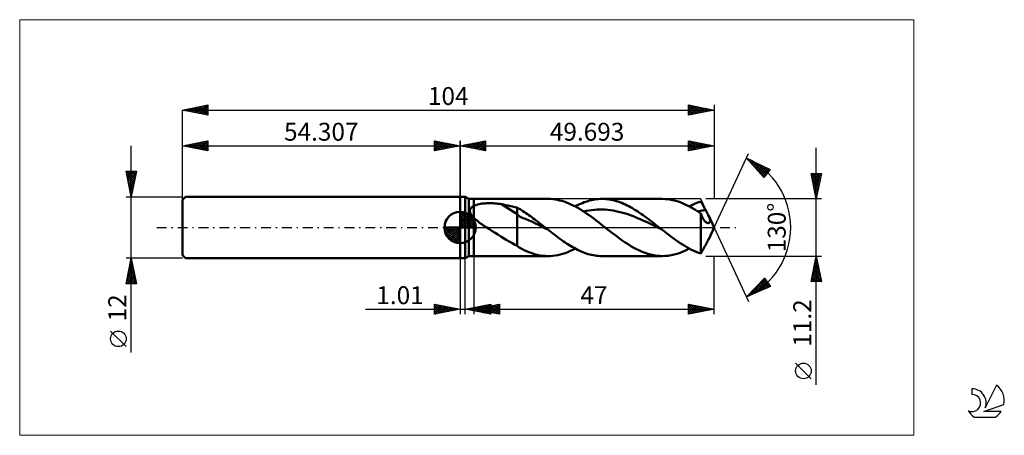
# Model space of a CAD drawing. Units: millimetres. Extents: x -86 to 106, y -41 to 41.
import ezdxf
from ezdxf.enums import TextEntityAlignment as Align

# ---------------------------------------------------------------- set-up
doc = ezdxf.new("R2010")
doc.units = ezdxf.units.MM
doc.header["$LTSCALE"] = 4.8
doc.linetypes.add('cc_dim_arrow', pattern=[0])
doc.linetypes.add('LONGDASH_DASH', pattern=[0.85, 0.4, -0.2, 0.05, -0.2])
for name, color, linetype in [('1', 4, 'CONTINUOUS'), ('2', 7, 'CONTINUOUS'), ('4', 2, 'LONGDASH_DASH'), ('CUT', 1, 'CONTINUOUS'), ('INFTOTAL', 9, 'CONTINUOUS'), ('NOCUT', 7, 'CONTINUOUS'), ('SK1', 4, 'CONTINUOUS'), ('SK2', 7, 'CONTINUOUS'), ('SK4', 2, 'LONGDASH_DASH'), ('SK6', 5, 'CONTINUOUS')]:
    doc.layers.add(name, color=color, linetype=linetype)
doc.styles.get("Standard").update_dxf_attribs({"font": 'Monospac821 BT'})

msp = doc.modelspace()

# ---------------------------------------------------------------- linework, layer by layer
at = {"color": 4, "linetype": 'cc_dim_arrow'}
for p, q in [((0, 2.98), (0.08, 3.06)), ((0, 2.55), (0.47, 3.02)), ((0, 2.98), (2.98, 0)), ((0, 2.12), (0.83, 2.95)), ((0, 1.68), (1.15, 2.84)), ((0, 1.25), (1.45, 2.7)), ((0, 2.55), (2.55, 0)), ((0, 0.82), (1.72, 2.53)), ((0, 0.38), (1.96, 2.35)), ((0, 2.12), (2.12, 0)), ((0.05, 0), (2.19, 2.14)), ((0.38, 3.04), (3.04, 0.38)), ((0.93, 2.92), (2.92, 0.93)), ((1.82, 2.46), (2.46, 1.82)), ((-3.06, -0.08), (-2.98, 0)), ((-3.02, -0.47), (-2.55, 0)), ((-2.95, -0.83), (-2.12, 0)), ((-2.84, -1.15), (-1.68, 0)), ((-2.7, -1.45), (-1.25, 0)), ((-2.65, 0), (0, -2.65)), ((-2.53, -1.72), (-0.82, 0)), ((-2.35, -1.96), (-0.38, 0)), ((-2.21, 0), (0, -2.21)), ((-1.78, 0), (0, -1.78)), ((-1.35, 0), (0, -1.35)), ((-0.92, 0), (0, -0.92)), ((-0.48, 0), (0, -0.48)), ((-0.05, 0), (0, -0.05)), ((0, 1.68), (1.68, 0)), ((0, 1.25), (1.25, 0)), ((0, 0.82), (0.82, 0)), ((0, 0.38), (0.38, 0)), ((0.48, 0), (2.39, 1.91)), ((0.92, 0), (2.57, 1.66)), ((1.35, 0), (2.73, 1.38)), ((1.78, 0), (2.86, 1.08)), ((2.21, 0), (2.97, 0.75)), ((2.65, 0), (3.04, 0.39)), ((-3.06, -0.02), (-0.02, -3.06)), ((-3.02, -0.49), (-0.49, -3.02)), ((-2.86, -1.08), (-1.08, -2.86)), ((-2.14, -2.19), (0, -0.05)), ((-1.91, -2.39), (0, -0.48)), ((-1.66, -2.57), (0, -0.92)), ((-1.38, -2.73), (0, -1.35)), ((-1.08, -2.86), (0, -1.78)), ((-0.75, -2.97), (0, -2.21)), ((-0.39, -3.04), (0, -2.65))]:
    msp.add_line(p, q, dxfattribs=at)
at = {"layer": '1', "color": 4, "linetype": 'CONTINUOUS', "lineweight": 50}
for p, q in [((0, 6), (1, 6)), ((0, -6), (0, 6)), ((1.69, 5.6), (1, 6)), ((1, -6), (1, 6)), ((1.69, 5.6), (2.69, 5.6)), ((1.69, -5.6), (1.69, 5.6)), ((2.12, 3.8), (2.17, 3.87)), ((2.17, 3.87), (2.23, 3.93)), ((2.23, 3.93), (2.3, 3.99)), ((2.3, 3.99), (2.37, 4.05)), ((2.37, 4.05), (2.45, 4.1)), ((2.45, 4.1), (2.53, 4.16)), ((2.53, 4.16), (2.61, 4.2)), ((2.61, 4.2), (2.69, 4.25)), ((2.69, 5.6), (17.24, 5.6)), ((2.69, -5.6), (2.69, 5.6)), ((2.69, 4.25), (2.87, 4.33)), ((2.87, 4.33), (3.07, 4.4)), ((3.07, 4.4), (3.28, 4.47)), ((3.28, 4.47), (3.51, 4.53)), ((3.51, 4.53), (3.75, 4.58)), ((3.75, 4.58), (4, 4.63)), ((4, 4.63), (4.27, 4.67)), ((4.27, 4.67), (4.55, 4.7)), ((4.55, 4.7), (4.85, 4.72)), ((4.85, 4.72), (5.16, 4.74)), ((5.16, 4.74), (5.48, 4.75)), ((5.48, 4.75), (5.81, 4.76)), ((6.14, 4.75), (5.81, 4.76)), ((6.47, 4.74), (6.14, 4.75)), ((6.8, 4.72), (6.47, 4.74)), ((7.12, 4.69), (6.8, 4.72)), ((7.45, 4.65), (7.12, 4.69)), ((7.77, 4.61), (7.45, 4.65)), ((8.09, 4.56), (7.77, 4.61)), ((11.16, 2.64), (8.09, 4.56)), ((8.53, 4.48), (8.09, 4.56)), ((8.97, 4.39), (8.53, 4.48)), ((9.41, 4.3), (8.97, 4.39)), ((9.85, 4.21), (9.41, 4.3)), ((10.29, 4.11), (9.85, 4.21)), ((10.73, 4), (10.29, 4.11)), ((11.16, 3.89), (10.73, 4)), ((11.45, 3.73), (11.16, 3.89)), ((11.16, -3.57), (11.16, 3.89)), ((17.69, 5.59), (17.25, 5.6)), ((18.14, 5.55), (17.69, 5.59)), ((18.58, 5.5), (18.14, 5.55)), ((19.03, 5.42), (18.58, 5.5)), ((19.47, 5.32), (19.03, 5.42)), ((19.92, 5.21), (19.47, 5.32)), ((20.36, 5.07), (19.92, 5.21)), ((20.81, 4.91), (20.36, 5.07)), ((21.26, 4.73), (20.81, 4.91)), ((21.7, 4.53), (21.26, 4.73)), ((22.15, 4.32), (21.7, 4.53)), ((22.59, 4.08), (22.15, 4.32)), ((22.52, 4.12), (22.87, 4.31)), ((23.04, 3.83), (22.59, 4.08)), ((22.87, 4.31), (23.22, 4.48)), ((23.22, 4.48), (23.57, 4.64)), ((23.57, 4.64), (23.92, 4.79)), ((23.92, 4.79), (24.27, 4.93)), ((24.27, 4.93), (24.63, 5.05)), ((24.63, 5.05), (24.98, 5.17)), ((24.98, 5.17), (25.33, 5.27)), ((25.33, 5.27), (25.68, 5.35)), ((25.68, 5.35), (26.03, 5.43)), ((26.03, 5.43), (26.39, 5.49)), ((26.39, 5.49), (26.74, 5.54)), ((26.74, 5.54), (27.09, 5.57)), ((27.09, 5.57), (27.44, 5.59)), ((27.44, 5.59), (27.79, 5.6)), ((28.14, 5.59), (27.79, 5.6)), ((27.79, 5.6), (39.56, 5.6)), ((28.49, 5.57), (28.14, 5.59)), ((28.84, 5.54), (28.49, 5.57)), ((29.19, 5.49), (28.84, 5.54)), ((29.54, 5.43), (29.19, 5.49)), ((29.89, 5.36), (29.54, 5.43)), ((30.24, 5.27), (29.89, 5.36)), ((30.58, 5.17), (30.24, 5.27)), ((30.93, 5.06), (30.58, 5.17)), ((31.28, 4.94), (30.93, 5.06)), ((31.63, 4.8), (31.28, 4.94)), ((31.98, 4.66), (31.63, 4.8)), ((32.33, 4.5), (31.98, 4.66)), ((32.68, 4.33), (32.33, 4.5)), ((33.03, 4.15), (32.68, 4.33)), ((33.37, 3.96), (33.03, 4.15)), ((33.72, 3.76), (33.37, 3.96)), ((40.14, 5.58), (39.56, 5.6)), ((40.72, 5.53), (40.14, 5.58)), ((41.3, 5.43), (40.72, 5.53)), ((41.88, 5.3), (41.3, 5.43)), ((42.46, 5.14), (41.88, 5.3)), ((43.04, 4.94), (42.46, 5.14)), ((43.62, 4.71), (43.04, 4.94)), ((44.19, 4.45), (43.62, 4.71)), ((44.77, 4.16), (44.19, 4.45)), ((45.35, 3.84), (44.77, 4.16)), ((44.84, 4.12), (45.21, 4.32)), ((45.21, 4.32), (45.59, 4.5)), ((45.59, 4.5), (45.96, 4.67)), ((45.96, 4.67), (46.33, 4.82)), ((46.33, 4.82), (46.71, 4.97)), ((46.71, 4.97), (47.08, 5.1)), ((47.22, 4.88), (47.08, 5.1)), ((47.36, 4.65), (47.22, 4.88)), ((47.49, 4.42), (47.36, 4.65)), ((47.63, 4.18), (47.49, 4.42)), ((47.77, 3.94), (47.63, 4.18)), ((47.91, 3.68), (47.77, 3.94)), ((0, 0), (0, 3.06)), ((1.93, 3.25), (1.94, 3.33)), ((1.94, 3.16), (1.93, 3.25)), ((1.94, 3.33), (1.95, 3.42)), ((1.95, 3.07), (1.94, 3.16)), ((1.95, 3.42), (1.96, 3.5)), ((1.97, 2.98), (1.95, 3.07)), ((1.96, 3.5), (1.99, 3.58)), ((2, 2.9), (1.97, 2.98)), ((1.99, 3.58), (2.03, 3.66)), ((2.04, 2.81), (2, 2.9)), ((2.03, 3.66), (2.07, 3.73)), ((2.08, 2.72), (2.04, 2.81)), ((2.07, 3.73), (2.12, 3.8)), ((2.12, 2.63), (2.08, 2.72)), ((2.17, 2.55), (2.12, 2.63)), ((2.23, 2.46), (2.17, 2.55)), ((2.28, 2.38), (2.23, 2.46)), ((2.35, 2.3), (2.28, 2.38)), ((2.41, 2.21), (2.35, 2.3)), ((2.48, 2.13), (2.41, 2.21)), ((2.55, 2.06), (2.48, 2.13)), ((2.62, 1.98), (2.55, 2.06)), ((2.69, 1.9), (2.62, 1.98)), ((11.76, 2.09), (11.16, 2.64)), ((11.74, 3.57), (11.45, 3.73)), ((12.03, 3.39), (11.74, 3.57)), ((12.35, 1.8), (11.76, 2.09)), ((12.31, 3.21), (12.03, 3.39)), ((12.6, 3.01), (12.31, 3.21)), ((12.88, 2.82), (12.6, 3.01)), ((13.17, 2.62), (12.88, 2.82)), ((13.46, 2.41), (13.17, 2.62)), ((13.75, 2.21), (13.46, 2.41)), ((14.04, 2), (13.75, 2.21)), ((14.33, 1.78), (14.04, 2)), ((23.49, 3.57), (23.04, 3.83)), ((23.93, 3.29), (23.49, 3.57)), ((24.38, 3), (23.93, 3.29)), ((24.16, 3.15), (24.69, 3.25)), ((24.82, 2.7), (24.38, 3)), ((24.69, 3.25), (25.22, 3.35)), ((25.27, 2.39), (24.82, 2.7)), ((25.22, 3.35), (25.74, 3.42)), ((25.72, 2.06), (25.27, 2.39)), ((26.16, 1.73), (25.72, 2.06)), ((25.74, 3.42), (26.27, 3.48)), ((26.27, 3.48), (26.8, 3.51)), ((26.8, 3.51), (27.33, 3.52)), ((27.85, 3.52), (27.33, 3.52)), ((28.38, 3.5), (27.85, 3.52)), ((28.91, 3.46), (28.38, 3.5)), ((29.44, 3.4), (28.91, 3.46)), ((29.97, 3.31), (29.44, 3.4)), ((30.49, 3.22), (29.97, 3.31)), ((31.02, 3.1), (30.49, 3.22)), ((31.55, 2.97), (31.02, 3.1)), ((32.08, 2.82), (31.55, 2.97)), ((32.6, 2.65), (32.08, 2.82)), ((33.13, 2.48), (32.6, 2.65)), ((33.66, 2.28), (33.13, 2.48)), ((34.19, 2.07), (33.66, 2.28)), ((34.07, 3.55), (33.72, 3.76)), ((34.42, 3.34), (34.07, 3.55)), ((34.71, 1.86), (34.19, 2.07)), ((34.77, 3.11), (34.42, 3.34)), ((35.12, 2.88), (34.77, 3.11)), ((35.47, 2.64), (35.12, 2.88)), ((35.82, 2.39), (35.47, 2.64)), ((36.17, 2.14), (35.82, 2.39)), ((36.51, 1.89), (36.17, 2.14)), ((45.93, 3.5), (45.35, 3.84)), ((46.5, 3.13), (45.93, 3.5)), ((46.48, 3.14), (46.74, 3.2)), ((47.08, 2.74), (46.5, 3.13)), ((46.74, 3.2), (47.01, 3.25)), ((47.01, 3.25), (47.27, 3.3)), ((47.14, 2.6), (47.08, 2.74)), ((47.08, -5.1), (47.08, 2.74)), ((47.2, 2.46), (47.14, 2.6)), ((47.26, 2.32), (47.2, 2.46)), ((47.32, 2.19), (47.26, 2.32)), ((47.27, 3.3), (47.53, 3.34)), ((47.38, 2.06), (47.32, 2.19)), ((47.44, 1.94), (47.38, 2.06)), ((47.51, 1.82), (47.44, 1.94)), ((47.53, 3.34), (47.79, 3.38)), ((47.79, 3.38), (48.05, 3.42)), ((48.05, 3.42), (47.91, 3.68)), ((48.16, 3.21), (48.05, 3.42)), ((48.26, 3.01), (48.16, 3.21)), ((48.36, 2.82), (48.26, 3.01)), ((48.46, 2.64), (48.36, 2.82)), ((48.54, 2.46), (48.46, 2.64)), ((48.62, 2.29), (48.54, 2.46)), ((48.77, 1.94), (48.62, 2.29)), ((49.69, 0), (48.63, 2.29)), ((48.86, 1.67), (48.77, 1.94)), ((0, 0), (-3.06, 0)), ((0, 0), (3.06, 0)), ((0, -3.06), (0, 0)), ((2.89, 1.71), (2.69, 1.9)), ((3.1, 1.52), (2.89, 1.71)), ((3.32, 1.34), (3.1, 1.52)), ((3.54, 1.16), (3.32, 1.34)), ((3.77, 0.99), (3.54, 1.16)), ((4.01, 0.81), (3.77, 0.99)), ((4.24, 0.65), (4.01, 0.81)), ((4.48, 0.48), (4.24, 0.65)), ((4.73, 0.32), (4.48, 0.48)), ((4.97, 0.16), (4.73, 0.32)), ((5.21, 0), (4.97, 0.16)), ((5.76, -0.35), (5.21, 0)), ((12.95, 1.6), (12.35, 1.8)), ((13.55, 1.36), (12.95, 1.6)), ((14.15, 1.08), (13.55, 1.36)), ((14.75, 0.78), (14.15, 1.08)), ((14.62, 1.57), (14.33, 1.78)), ((14.91, 1.35), (14.62, 1.57)), ((15.34, 0.49), (14.75, 0.78)), ((15.19, 1.13), (14.91, 1.35)), ((15.48, 0.9), (15.19, 1.13)), ((15.94, 0.19), (15.34, 0.49)), ((15.77, 0.68), (15.48, 0.9)), ((16.06, 0.45), (15.77, 0.68)), ((16.54, -0.1), (15.94, 0.19)), ((16.35, 0.23), (16.06, 0.45)), ((16.63, 0), (16.35, 0.23)), ((16.72, -0.07), (16.63, 0)), ((26.61, 1.39), (26.16, 1.73)), ((27.06, 1.05), (26.61, 1.39)), ((27.5, 0.7), (27.06, 1.05)), ((27.95, 0.35), (27.5, 0.7)), ((28.4, 0), (27.95, 0.35)), ((28.86, -0.37), (28.4, 0)), ((35.24, 1.63), (34.71, 1.86)), ((35.77, 1.4), (35.24, 1.63)), ((36.3, 1.15), (35.77, 1.4)), ((36.83, 0.9), (36.3, 1.15)), ((36.86, 1.63), (36.51, 1.89)), ((37.35, 0.64), (36.83, 0.9)), ((37.21, 1.36), (36.86, 1.63)), ((37.56, 1.09), (37.21, 1.36)), ((37.88, 0.39), (37.35, 0.64)), ((37.91, 0.82), (37.56, 1.09)), ((38.41, 0.12), (37.88, 0.39)), ((38.26, 0.55), (37.91, 0.82)), ((38.61, 0.27), (38.26, 0.55)), ((38.94, -0.14), (38.41, 0.12)), ((38.96, 0), (38.61, 0.27)), ((39.04, -0.07), (38.96, 0)), ((47.57, 1.71), (47.51, 1.82)), ((47.64, 1.6), (47.57, 1.71)), ((47.7, 1.5), (47.64, 1.6)), ((47.77, 1.4), (47.7, 1.5)), ((47.84, 1.31), (47.77, 1.4)), ((47.91, 1.23), (47.84, 1.31)), ((47.97, 1.16), (47.91, 1.23)), ((48.04, 1.09), (47.97, 1.16)), ((48.11, 1.03), (48.04, 1.09)), ((48.18, 0.98), (48.11, 1.03)), ((48.25, 0.94), (48.18, 0.98)), ((48.32, 0.91), (48.25, 0.94)), ((48.39, 0.88), (48.32, 0.91)), ((48.46, 0.87), (48.39, 0.88)), ((48.53, 0.87), (48.46, 0.87)), ((48.53, 0.87), (48.6, 0.88)), ((48.6, 0.88), (48.66, 0.9)), ((48.63, -2.29), (49.69, 0)), ((48.66, 0.9), (48.72, 0.93)), ((48.72, 0.93), (48.77, 0.98)), ((48.77, 0.98), (48.81, 1.03)), ((48.81, 1.03), (48.85, 1.1)), ((48.85, 1.1), (48.89, 1.19)), ((48.9, 1.47), (48.86, 1.67)), ((48.89, 1.19), (48.91, 1.31)), ((48.91, 1.31), (48.9, 1.47)), ((6.31, -0.7), (5.76, -0.35)), ((6.86, -1.05), (6.31, -0.7)), ((7.42, -1.39), (6.86, -1.05)), ((7.96, -1.74), (7.42, -1.39)), ((8.51, -2.07), (7.96, -1.74)), ((17.14, -0.4), (16.54, -0.1)), ((16.8, -0.13), (16.72, -0.07)), ((16.89, -0.2), (16.8, -0.13)), ((16.97, -0.27), (16.89, -0.2)), ((17.05, -0.33), (16.97, -0.27)), ((17.14, -0.4), (17.05, -0.33)), ((17.48, -0.67), (17.14, -0.4)), ((17.82, -0.93), (17.48, -0.67)), ((18.17, -1.2), (17.82, -0.93)), ((18.51, -1.46), (18.17, -1.2)), ((18.86, -1.72), (18.51, -1.46)), ((19.2, -1.98), (18.86, -1.72)), ((29.33, -0.73), (28.86, -0.37)), ((29.79, -1.09), (29.33, -0.73)), ((30.25, -1.44), (29.79, -1.09)), ((30.72, -1.79), (30.25, -1.44)), ((31.18, -2.14), (30.72, -1.79)), ((39.46, -0.4), (38.94, -0.14)), ((39.12, -0.13), (39.04, -0.07)), ((39.21, -0.2), (39.12, -0.13)), ((39.29, -0.27), (39.21, -0.2)), ((39.38, -0.33), (39.29, -0.27)), ((39.46, -0.4), (39.38, -0.33)), ((39.91, -0.75), (39.46, -0.4)), ((40.36, -1.1), (39.91, -0.75)), ((40.81, -1.44), (40.36, -1.1)), ((41.25, -1.78), (40.81, -1.44)), ((41.7, -2.11), (41.25, -1.78)), ((9.05, -2.4), (8.51, -2.07)), ((9.58, -2.72), (9.05, -2.4)), ((10.1, -3.02), (9.58, -2.72)), ((10.63, -3.3), (10.1, -3.02)), ((11.16, -3.57), (10.63, -3.3)), ((11.59, -3.91), (11.16, -3.57)), ((19.54, -2.23), (19.2, -1.98)), ((19.89, -2.48), (19.54, -2.23)), ((20.23, -2.72), (19.89, -2.48)), ((20.57, -2.95), (20.23, -2.72)), ((20.92, -3.18), (20.57, -2.95)), ((21.26, -3.4), (20.92, -3.18)), ((21.61, -3.61), (21.26, -3.4)), ((21.95, -3.81), (21.61, -3.61)), ((22.29, -4), (21.95, -3.81)), ((31.74, -2.54), (31.18, -2.14)), ((32.3, -2.92), (31.74, -2.54)), ((32.86, -3.29), (32.3, -2.92)), ((33.41, -3.63), (32.86, -3.29)), ((33.97, -3.96), (33.41, -3.63)), ((42.15, -2.43), (41.7, -2.11)), ((42.6, -2.75), (42.15, -2.43)), ((43.05, -3.05), (42.6, -2.75)), ((43.5, -3.34), (43.05, -3.05)), ((43.94, -3.62), (43.5, -3.34)), ((44.39, -3.88), (43.94, -3.62)), ((47.77, -3.94), (47.91, -3.68)), ((47.91, -3.68), (48.05, -3.42)), ((48.05, -3.42), (48.16, -3.21)), ((48.16, -3.21), (48.26, -3.01)), ((48.26, -3.01), (48.36, -2.82)), ((48.36, -2.82), (48.46, -2.64)), ((48.46, -2.64), (48.54, -2.46)), ((48.54, -2.46), (48.62, -2.29)), ((1, -6), (1.69, -5.6)), ((1.69, -5.6), (2.69, -5.6)), ((17.24, -5.6), (2.69, -5.6)), ((12.06, -4.21), (11.59, -3.91)), ((12.53, -4.43), (12.06, -4.21)), ((13, -4.64), (12.53, -4.43)), ((13.46, -4.82), (13, -4.64)), ((13.91, -4.99), (13.46, -4.82)), ((14.35, -5.14), (13.91, -4.99)), ((14.8, -5.28), (14.35, -5.14)), ((15.27, -5.39), (14.8, -5.28)), ((15.74, -5.48), (15.27, -5.39)), ((16.21, -5.54), (15.74, -5.48)), ((16.69, -5.58), (16.21, -5.54)), ((17.16, -5.6), (16.69, -5.58)), ((17.16, -5.6), (17.65, -5.59)), ((17.65, -5.59), (18.13, -5.56)), ((18.13, -5.56), (18.62, -5.49)), ((18.62, -5.49), (19.11, -5.41)), ((19.11, -5.41), (19.59, -5.29)), ((19.59, -5.29), (20.08, -5.16)), ((20.08, -5.16), (20.56, -5)), ((20.56, -5), (21.05, -4.81)), ((21.05, -4.81), (21.54, -4.6)), ((21.54, -4.6), (22.03, -4.37)), ((22.03, -4.37), (22.52, -4.12)), ((22.64, -4.19), (22.29, -4)), ((22.98, -4.36), (22.64, -4.19)), ((23.32, -4.53), (22.98, -4.36)), ((23.67, -4.68), (23.32, -4.53)), ((24.01, -4.82), (23.67, -4.68)), ((24.36, -4.96), (24.01, -4.82)), ((24.7, -5.08), (24.36, -4.96)), ((25.04, -5.19), (24.7, -5.08)), ((25.39, -5.28), (25.04, -5.19)), ((25.73, -5.37), (25.39, -5.28)), ((26.07, -5.44), (25.73, -5.37)), ((26.42, -5.5), (26.07, -5.44)), ((26.76, -5.54), (26.42, -5.5)), ((27.11, -5.57), (26.76, -5.54)), ((27.45, -5.59), (27.11, -5.57)), ((27.79, -5.6), (27.45, -5.59)), ((39.56, -5.6), (27.79, -5.6)), ((34.53, -4.26), (33.97, -3.96)), ((35.09, -4.53), (34.53, -4.26)), ((35.65, -4.77), (35.09, -4.53)), ((36.21, -4.99), (35.65, -4.77)), ((36.76, -5.17), (36.21, -4.99)), ((37.32, -5.32), (36.76, -5.17)), ((37.88, -5.44), (37.32, -5.32)), ((38.44, -5.53), (37.88, -5.44)), ((39, -5.58), (38.44, -5.53)), ((39.56, -5.6), (39, -5.58)), ((39.56, -5.6), (40.15, -5.58)), ((40.15, -5.58), (40.73, -5.52)), ((40.73, -5.52), (41.32, -5.43)), ((41.32, -5.43), (41.91, -5.3)), ((41.91, -5.3), (42.49, -5.13)), ((42.49, -5.13), (43.08, -4.93)), ((43.08, -4.93), (43.67, -4.69)), ((43.67, -4.69), (44.25, -4.42)), ((44.25, -4.42), (44.84, -4.12)), ((44.84, -4.13), (44.39, -3.88)), ((45.29, -4.36), (44.84, -4.13)), ((45.74, -4.57), (45.29, -4.36)), ((46.19, -4.76), (45.74, -4.57)), ((46.63, -4.94), (46.19, -4.76)), ((47.08, -5.1), (46.63, -4.94)), ((47.08, -5.1), (47.22, -4.88)), ((47.22, -4.88), (47.36, -4.65)), ((47.36, -4.65), (47.49, -4.42)), ((47.49, -4.42), (47.63, -4.18)), ((47.63, -4.18), (47.77, -3.94)), ((0, -6), (1, -6))]:
    msp.add_line(p, q, dxfattribs=at)
for start, end in [(90, 180), (0, 90), (180, 270), (270, 0)]:
    msp.add_arc((0, 0), 3.06, start, end, dxfattribs=at)
at = {"layer": '2', "color": 7, "linetype": 'CONTINUOUS', "lineweight": 25}
for p, q in [((0, 0), (0, 17)), ((0, 16), (5, 17)), ((0, 16), (49.69, 16)), ((5, 15), (0, 16)), ((0.1, 16.02), (0.15, 15.97)), ((0.25, 15.95), (0.38, 16.08)), ((0.46, 16.09), (0.68, 15.86)), ((0.61, 15.88), (0.91, 16.18)), ((0.81, 16.16), (1.21, 15.76)), ((0.96, 15.81), (1.44, 16.29)), ((1.16, 16.23), (1.74, 15.65)), ((1.31, 15.74), (1.97, 16.39)), ((1.52, 16.3), (2.27, 15.55)), ((1.67, 15.67), (2.5, 16.5)), ((1.87, 16.37), (2.8, 15.44)), ((2.02, 15.6), (3.03, 16.61)), ((2.22, 16.44), (3.33, 15.33)), ((2.37, 15.53), (3.56, 16.71)), ((2.58, 16.52), (3.86, 15.23)), ((2.73, 15.45), (4.09, 16.82)), ((2.93, 16.59), (4.4, 15.12)), ((3.08, 15.38), (4.62, 16.92)), ((3.28, 16.66), (4.93, 15.01)), ((3.43, 15.31), (5, 16.88)), ((3.64, 16.73), (5, 15.36)), ((3.79, 15.24), (5, 16.46)), ((3.99, 16.8), (5, 15.79)), ((4.14, 15.17), (5, 16.03)), ((4.34, 16.87), (5, 16.21)), ((4.49, 15.1), (5, 15.61)), ((4.7, 16.94), (5, 16.64)), ((5, 17), (5, 15)), ((44.69, 15), (44.69, 17)), ((44.69, 17), (49.69, 16)), ((44.69, 16.78), (44.88, 16.96)), ((44.69, 16.36), (45.23, 16.89)), ((44.69, 16.83), (46.21, 15.3)), ((44.69, 15.93), (45.58, 16.82)), ((44.69, 15.51), (45.94, 16.75)), ((44.69, 15.08), (46.29, 16.68)), ((44.69, 16.4), (45.86, 15.23)), ((49.69, 16), (44.69, 15)), ((44.69, 15.98), (45.51, 15.16)), ((44.69, 15.55), (45.15, 15.09)), ((45, 16.94), (46.57, 15.37)), ((45.12, 15.09), (46.64, 16.61)), ((45.54, 16.83), (46.92, 15.45)), ((45.65, 15.19), (47, 16.54)), ((46.07, 16.73), (47.27, 15.52)), ((46.18, 15.3), (47.35, 16.47)), ((46.6, 16.62), (47.63, 15.59)), ((46.71, 15.4), (47.7, 16.4)), ((47.13, 16.51), (47.98, 15.66)), ((47.24, 15.51), (48.06, 16.33)), ((47.66, 16.41), (48.34, 15.73)), ((47.77, 15.62), (48.41, 16.26)), ((48.19, 16.3), (48.69, 15.8)), ((48.3, 15.72), (48.77, 16.19)), ((48.72, 16.2), (49.04, 15.87)), ((48.83, 15.83), (49.12, 16.11)), ((49.25, 16.09), (49.4, 15.94)), ((49.36, 15.93), (49.47, 16.04)), ((49.69, 17), (49.69, 5.6)), ((69.69, -30.81), (69.69, 15.6)), ((4.85, 15.03), (5, 15.18)), ((44.69, 15.13), (44.8, 15.02)), ((49.69, 0), (56.45, 14.5)), ((56.03, 13.59), (60.63, 11.38)), ((59.42, 9.79), (56.03, 13.59)), ((56.17, 13.43), (56.24, 13.5)), ((56.37, 13.21), (56.52, 13.36)), ((56.42, 13.16), (59.58, 10)), ((56.57, 12.99), (56.81, 13.22)), ((56.76, 13.25), (59.76, 10.24)), ((56.77, 12.76), (57.1, 13.08)), ((56.97, 12.54), (57.38, 12.95)), ((57.17, 12.31), (57.67, 12.81)), ((57.37, 12.09), (57.96, 12.67)), ((57.57, 11.86), (58.24, 12.53)), ((57.58, 12.85), (59.95, 10.48)), ((57.77, 11.64), (58.53, 12.39)), ((57.97, 11.41), (58.81, 12.26)), ((58.17, 11.19), (59.1, 12.12)), ((58.37, 10.97), (59.39, 11.98)), ((58.39, 12.46), (60.13, 10.72)), ((58.57, 10.74), (59.67, 11.84)), ((58.77, 10.52), (59.96, 11.7)), ((58.97, 10.29), (60.25, 11.57)), ((59.21, 12.07), (60.31, 10.96)), ((60.03, 11.67), (60.49, 11.21)), ((59.17, 10.07), (60.53, 11.43)), ((59.37, 9.84), (59.75, 10.23)), ((60.63, 11.38), (59.42, 9.79)), ((69.69, 5.6), (68.69, 10.6)), ((68.69, 10.6), (70.69, 10.6)), ((68.71, 10.54), (68.77, 10.6)), ((68.74, 10.6), (70.37, 8.97)), ((68.78, 10.19), (69.19, 10.6)), ((68.79, 10.13), (70.3, 8.62)), ((68.85, 9.83), (69.61, 10.6)), ((68.92, 9.48), (70.04, 10.6)), ((68.99, 9.13), (70.46, 10.6)), ((69.06, 8.77), (70.64, 10.36)), ((69.13, 8.42), (70.54, 9.83)), ((69.16, 10.6), (70.44, 9.32)), ((69.59, 10.6), (70.51, 9.68)), ((70.69, 10.6), (69.69, 5.6)), ((70.01, 10.6), (70.58, 10.03)), ((70.43, 10.6), (70.65, 10.38)), ((68.89, 9.59), (70.23, 8.26)), ((69, 9.06), (70.15, 7.91)), ((69.11, 8.53), (70.08, 7.56)), ((69.2, 8.06), (70.43, 9.3)), ((69.21, 8), (70.01, 7.2)), ((69.27, 7.71), (70.33, 8.77)), ((69.34, 7.36), (70.22, 8.24)), ((69.41, 7), (70.11, 7.71)), ((69.32, 7.47), (69.94, 6.85)), ((69.42, 6.94), (69.87, 6.5)), ((69.48, 6.65), (70.01, 7.18)), ((69.53, 6.41), (69.8, 6.14)), ((69.55, 6.3), (69.9, 6.65)), ((69.62, 5.94), (69.8, 6.11)), ((69.64, 5.88), (69.73, 5.79)), ((70.69, 5.6), (48.08, 5.6)), ((49.69, 0), (56.45, -14.5)), ((2.69, -5.6), (2.69, -17)), ((48.08, -5.6), (70.69, -5.6)), ((49.69, -17), (49.69, -5.6)), ((68.69, -10.6), (69.69, -5.6)), ((69.69, -5.6), (70.69, -10.6)), ((69.69, -5.62), (69.7, -5.64)), ((0, -6), (0, -17)), ((1.01, -17), (1.01, -6)), ((69.16, -8.25), (70.05, -7.37)), ((69.27, -7.72), (69.98, -7.01)), ((69.33, -7.39), (70.23, -8.29)), ((69.38, -7.19), (69.9, -6.66)), ((69.41, -7.04), (70.12, -7.76)), ((69.48, -6.66), (69.83, -6.31)), ((69.48, -6.68), (70.02, -7.23)), ((69.55, -6.33), (69.91, -6.7)), ((69.59, -6.13), (69.76, -5.95)), ((69.62, -5.98), (69.81, -6.17)), ((68.74, -10.37), (70.33, -8.78)), ((68.84, -9.84), (70.26, -8.43)), ((68.91, -9.51), (70, -10.6)), ((68.93, -10.6), (70.4, -9.13)), ((68.95, -9.31), (70.19, -8.07)), ((68.98, -9.16), (70.42, -10.6)), ((69.05, -8.81), (70.65, -10.41)), ((69.06, -8.78), (70.12, -7.72)), ((69.12, -8.45), (70.55, -9.88)), ((69.19, -8.1), (70.44, -9.35)), ((69.26, -7.75), (70.34, -8.82)), ((69.36, -10.6), (70.47, -9.49)), ((56.03, -13.59), (59.58, -9.93)), ((56.27, -13.49), (59.68, -10.08)), ((57.02, -13.17), (59.86, -10.33)), ((57.76, -12.85), (60.03, -10.58)), ((58.11, -11.45), (58.99, -12.32)), ((58.32, -11.23), (59.29, -12.19)), ((58.51, -12.53), (60.2, -10.83)), ((58.53, -11.01), (59.58, -12.07)), ((58.74, -10.8), (59.88, -11.94)), ((58.95, -10.58), (60.18, -11.81)), ((59.16, -10.37), (60.47, -11.68)), ((59.25, -12.21), (60.38, -11.08)), ((59.37, -10.15), (60.54, -11.33)), ((59.58, -9.93), (60.72, -11.58)), ((59.58, -9.94), (59.6, -9.96)), ((59.99, -11.89), (60.55, -11.34)), ((70.69, -10.6), (68.69, -10.6)), ((68.7, -10.57), (68.72, -10.6)), ((68.77, -10.22), (69.15, -10.6)), ((68.84, -9.87), (69.57, -10.6)), ((69.78, -10.6), (70.54, -9.84)), ((70.21, -10.6), (70.61, -10.2)), ((70.63, -10.6), (70.68, -10.55)), ((60.72, -11.58), (56.03, -13.59)), ((56.24, -13.38), (56.32, -13.47)), ((56.44, -13.17), (56.62, -13.34)), ((56.65, -12.95), (56.91, -13.22)), ((56.86, -12.74), (57.21, -13.09)), ((57.07, -12.52), (57.51, -12.96)), ((57.28, -12.31), (57.8, -12.83)), ((57.49, -12.09), (58.1, -12.7)), ((57.7, -11.88), (58.4, -12.58)), ((57.91, -11.66), (58.69, -12.45)), ((-5, -17), (-5, -15)), ((-5, -15), (0, -16)), ((-5, -15.35), (-4.71, -15.06)), ((-5, -15.77), (-4.36, -15.13)), ((-5, -16.19), (-4, -15.2)), ((-5, -16.62), (-3.65, -15.27)), ((-5, -15.35), (-3.62, -16.72)), ((-4.95, -16.99), (-3.3, -15.34)), ((-4.9, -15.02), (-3.27, -16.65)), ((-4.37, -15.13), (-2.91, -16.58)), ((-3.84, -15.23), (-2.56, -16.51)), ((-3.31, -15.34), (-2.21, -16.44)), ((1.01, -16), (6.01, -15)), ((2.69, -16), (7.69, -15)), ((3, -16.4), (3.99, -15.4)), ((3.35, -16.47), (4.52, -15.3)), ((3.71, -16.54), (5.05, -15.19)), ((4.06, -16.61), (5.58, -15.09)), ((4.09, -15.38), (5.63, -16.92)), ((4.41, -16.68), (6.01, -15.08)), ((4.44, -15.31), (6.01, -16.88)), ((4.67, -16.4), (5.66, -15.41)), ((4.8, -15.24), (6.01, -16.46)), ((5.02, -16.47), (6.19, -15.3)), ((5.15, -15.17), (6.01, -16.03)), ((5.38, -16.54), (6.72, -15.19)), ((5.5, -15.1), (6.01, -15.61)), ((5.73, -16.61), (7.25, -15.09)), ((5.76, -15.39), (7.29, -16.92)), ((5.86, -15.03), (6.01, -15.18)), ((6.01, -15), (6.01, -17)), ((6.08, -16.68), (7.69, -15.07)), ((6.11, -15.32), (7.69, -16.9)), ((6.47, -15.25), (7.69, -16.47)), ((6.82, -15.17), (7.69, -16.05)), ((7.17, -15.1), (7.69, -15.62)), ((7.53, -15.03), (7.69, -15.2)), ((7.69, -15), (7.69, -17)), ((44.69, -17), (44.69, -15)), ((44.69, -15), (49.69, -16)), ((44.69, -15.4), (45.03, -15.07)), ((44.69, -15.82), (45.38, -15.14)), ((44.69, -16.25), (45.73, -15.21)), ((44.69, -16.67), (46.09, -15.28)), ((44.7, -15), (46.36, -16.67)), ((44.81, -16.98), (46.44, -15.35)), ((45.23, -15.11), (46.72, -16.6)), ((45.76, -15.21), (47.07, -16.52)), ((46.29, -15.32), (47.42, -16.45)), ((-18.48, -16), (11.01, -16)), ((-5, -15.77), (-3.98, -16.8)), ((0, -16), (-5, -17)), ((-5, -16.19), (-4.33, -16.87)), ((-5, -16.62), (-4.68, -16.94)), ((-4.42, -16.88), (-2.94, -15.41)), ((-3.89, -16.78), (-2.59, -15.48)), ((-3.36, -16.67), (-2.24, -15.55)), ((-2.83, -16.57), (-1.88, -15.62)), ((-2.78, -15.44), (-1.85, -16.37)), ((-2.29, -16.46), (-1.53, -15.69)), ((-2.25, -15.55), (-1.5, -16.3)), ((-1.76, -16.35), (-1.18, -15.76)), ((-1.72, -15.66), (-1.15, -16.23)), ((-1.23, -16.25), (-0.82, -15.84)), ((-1.19, -15.76), (-0.79, -16.16)), ((-0.7, -16.14), (-0.47, -15.91)), ((-0.66, -15.87), (-0.44, -16.09)), ((-0.17, -16.03), (-0.12, -15.98)), ((-0.13, -15.97), (-0.09, -16.02)), ((6.01, -17), (1.01, -16)), ((1.23, -16.04), (1.34, -15.93)), ((1.26, -15.95), (1.39, -16.08)), ((1.58, -16.11), (1.87, -15.83)), ((1.61, -15.88), (1.92, -16.18)), ((1.94, -16.19), (2.4, -15.72)), ((1.97, -15.81), (2.45, -16.29)), ((2.29, -16.26), (2.93, -15.62)), ((2.32, -15.74), (2.98, -16.39)), ((2.64, -16.33), (3.46, -15.51)), ((2.67, -15.67), (3.51, -16.5)), ((2.69, -16), (49.69, -16)), ((7.69, -17), (2.69, -16)), ((2.9, -16.04), (3.01, -15.94)), ((2.93, -15.95), (3.05, -16.07)), ((3.03, -15.6), (4.04, -16.61)), ((3.26, -16.11), (3.54, -15.83)), ((3.29, -15.88), (3.58, -16.18)), ((3.38, -15.53), (4.57, -16.71)), ((3.61, -16.18), (4.07, -15.73)), ((3.64, -15.81), (4.11, -16.28)), ((3.74, -15.45), (5.1, -16.82)), ((3.96, -16.25), (4.6, -15.62)), ((3.99, -15.74), (4.64, -16.39)), ((4.32, -16.32), (5.13, -15.51)), ((4.35, -15.67), (5.17, -16.5)), ((4.7, -15.6), (5.7, -16.6)), ((4.77, -16.75), (6.01, -15.51)), ((5.05, -15.53), (6.23, -16.71)), ((5.12, -16.82), (6.01, -15.93)), ((5.41, -15.46), (6.76, -16.81)), ((5.47, -16.89), (6.01, -16.36)), ((5.83, -16.96), (6.01, -16.78)), ((6.44, -16.75), (7.69, -15.49)), ((6.79, -16.82), (7.69, -15.92)), ((7.14, -16.89), (7.69, -16.34)), ((7.5, -16.96), (7.69, -16.77)), ((44.69, -15.42), (46.01, -16.74)), ((44.69, -15.84), (45.66, -16.81)), ((49.69, -16), (44.69, -17)), ((44.69, -16.27), (45.3, -16.88)), ((44.69, -16.69), (44.95, -16.95)), ((45.34, -16.87), (46.79, -15.42)), ((45.87, -16.76), (47.15, -15.49)), ((46.41, -16.66), (47.5, -15.56)), ((46.82, -15.43), (47.78, -16.38)), ((46.94, -16.55), (47.85, -15.63)), ((47.35, -15.53), (48.13, -16.31)), ((47.47, -16.45), (48.21, -15.7)), ((47.88, -15.64), (48.49, -16.24)), ((48, -16.34), (48.56, -15.77)), ((48.41, -15.74), (48.84, -16.17)), ((48.53, -16.23), (48.92, -15.84)), ((48.94, -15.85), (49.19, -16.1)), ((49.06, -16.13), (49.27, -15.92)), ((49.47, -15.96), (49.55, -16.03)), ((49.59, -16.02), (49.62, -15.99)), ((68.69, -29.61), (65.63, -26.55))]:
    msp.add_line(p, q, dxfattribs=at)
msp.add_circle((67.16, -28.08), 1.53, dxfattribs=at)
msp.add_arc((49.69, 0), 15, 295, 65, dxfattribs=at)
at = {"layer": '4', "color": 2, "linetype": 'LONGDASH_DASH', "lineweight": 25}
msp.add_line((0, 0), (49.69, 0), dxfattribs=at)
at = {"layer": 'CUT', "color": 1, "linetype": 'CONTINUOUS', "lineweight": 25}
for p, q in [((47.08, 5.6), (2.69, 5.6)), ((2.69, 5.6), (2.69, 0)), ((49.69, 0), (47.08, 5.6)), ((2.69, 0), (49.69, 0))]:
    msp.add_line(p, q, dxfattribs=at)
at = {"layer": 'INFTOTAL', "color": 9, "linetype": 'CONTINUOUS', "lineweight": 18}
for p, q in [((88.76, 40.7), (-86.14, 40.7)), ((-86.14, 40.7), (-86.14, -40.7)), ((88.76, -40.7), (88.76, 40.7)), ((-86.14, -40.7), (88.76, -40.7))]:
    msp.add_line(p, q, dxfattribs=at)
at = {"layer": 'NOCUT', "color": 7, "linetype": 'CONTINUOUS', "lineweight": 25}
for p, q in [((0, 0), (0, 6)), ((0, 6), (1, 6)), ((1.69, 5.6), (1, 6)), ((2.69, 5.6), (1.69, 5.6)), ((2.69, 0), (2.69, 5.6)), ((1, 0), (0, 0)), ((1, 0), (2.69, 0))]:
    msp.add_line(p, q, dxfattribs=at)
at = {"layer": 'SK1', "color": 4, "linetype": 'CONTINUOUS', "lineweight": 50}
for p, q in [((-53.71, 6), (-54.31, 5.4)), ((0, 6), (-53.71, 6)), ((-54.31, 5.4), (-54.31, -5.4)), ((-54.31, -5.4), (-53.71, -6)), ((-53.71, -6), (0, -6))]:
    msp.add_line(p, q, dxfattribs=at)
at = {"layer": 'SK2', "color": 7, "linetype": 'CONTINUOUS', "lineweight": 25}
for p, q in [((-54.31, 23), (-49.31, 24)), ((-53.88, 22.91), (-53.66, 23.13)), ((-53.52, 22.84), (-53.13, 23.23)), ((-53.51, 23.16), (-53.11, 22.76)), ((-53.17, 22.77), (-52.6, 23.34)), ((-53.16, 23.23), (-52.58, 22.66)), ((-52.82, 22.7), (-52.07, 23.45)), ((-52.81, 23.3), (-52.05, 22.55)), ((-52.46, 22.63), (-51.54, 23.55)), ((-52.45, 23.37), (-51.52, 22.44)), ((-52.11, 22.56), (-51.01, 23.66)), ((-52.1, 23.44), (-50.99, 22.34)), ((-51.76, 22.49), (-50.48, 23.77)), ((-51.74, 23.51), (-50.46, 22.23)), ((-51.4, 22.42), (-49.95, 23.87)), ((-51.39, 23.58), (-49.93, 22.13)), ((-51.05, 22.35), (-49.42, 23.98)), ((-51.04, 23.65), (-49.4, 22.02)), ((-50.7, 22.28), (-49.31, 23.67)), ((-50.68, 23.72), (-49.31, 22.35)), ((-50.34, 22.21), (-49.31, 23.24)), ((-50.33, 23.8), (-49.31, 22.77)), ((-49.98, 23.87), (-49.31, 23.2)), ((-49.62, 23.94), (-49.31, 23.62)), ((-49.31, 24), (-49.31, 22)), ((44.69, 22), (44.69, 24)), ((44.69, 24), (49.69, 23)), ((44.69, 23.99), (44.7, 24)), ((44.69, 23.57), (45.05, 23.93)), ((44.69, 23.14), (45.41, 23.86)), ((44.69, 22.72), (45.76, 23.79)), ((44.69, 22.3), (46.11, 23.72)), ((44.69, 23.61), (46.04, 22.27)), ((44.69, 23.19), (45.68, 22.2)), ((44.74, 23.99), (46.39, 22.34)), ((44.85, 22.03), (46.47, 23.65)), ((45.27, 23.88), (46.74, 22.41)), ((45.38, 22.14), (46.82, 23.57)), ((45.8, 23.78), (47.1, 22.48)), ((45.92, 22.24), (47.17, 23.5)), ((46.33, 23.67), (47.45, 22.55)), ((46.45, 22.35), (47.53, 23.43)), ((46.86, 23.57), (47.81, 22.62)), ((46.98, 22.46), (47.88, 23.36)), ((47.39, 23.46), (48.16, 22.69)), ((47.51, 22.56), (48.24, 23.29)), ((47.92, 23.35), (48.51, 22.76)), ((48.04, 22.67), (48.59, 23.22)), ((48.45, 23.25), (48.87, 22.83)), ((48.57, 22.77), (48.94, 23.15)), ((48.98, 23.14), (49.22, 22.91)), ((49.69, 24), (49.69, 5.6)), ((-54.31, 0), (-54.31, 23)), ((-54.31, 23), (49.69, 23)), ((-49.31, 22), (-54.31, 23)), ((-54.23, 22.98), (-54.19, 23.02)), ((-54.22, 23.02), (-54.18, 22.97)), ((-53.87, 23.09), (-53.65, 22.87)), ((-49.99, 22.14), (-49.31, 22.82)), ((-49.64, 22.07), (-49.31, 22.39)), ((49.69, 23), (44.69, 22)), ((44.69, 22.76), (45.33, 22.13)), ((44.69, 22.34), (44.98, 22.06)), ((49.1, 22.88), (49.3, 23.08)), ((49.51, 23.04), (49.57, 22.98)), ((49.63, 22.99), (49.65, 23.01)), ((-64.31, -24.48), (-64.31, 16)), ((-54.31, 16), (-49.31, 17)), ((-54.31, 6), (-54.31, 16)), ((-54.31, 16), (0, 16)), ((-49.31, 15), (-54.31, 16)), ((-54.05, 15.95), (-53.93, 16.08)), ((-54.04, 16.05), (-53.91, 15.92)), ((-53.7, 15.88), (-53.4, 16.18)), ((-53.69, 16.12), (-53.38, 15.81)), ((-53.35, 15.81), (-52.87, 16.29)), ((-53.34, 16.19), (-52.85, 15.71)), ((-52.99, 15.74), (-52.34, 16.39)), ((-52.98, 16.27), (-52.32, 15.6)), ((-52.64, 15.67), (-51.81, 16.5)), ((-52.63, 16.34), (-51.79, 15.5)), ((-52.29, 15.6), (-51.28, 16.61)), ((-52.27, 16.41), (-51.26, 15.39)), ((-51.93, 15.53), (-50.75, 16.71)), ((-51.92, 16.48), (-50.73, 15.28)), ((-51.58, 15.45), (-50.22, 16.82)), ((-51.57, 16.55), (-50.2, 15.18)), ((-51.23, 15.38), (-49.69, 16.92)), ((-51.21, 16.62), (-49.67, 15.07)), ((-50.87, 15.31), (-49.31, 16.88)), ((-50.86, 16.69), (-49.31, 15.14)), ((-50.52, 15.24), (-49.31, 16.45)), ((-50.51, 16.76), (-49.31, 15.56)), ((-50.17, 15.17), (-49.31, 16.03)), ((-50.15, 16.83), (-49.31, 15.98)), ((-49.81, 15.1), (-49.31, 15.61)), ((-49.8, 16.9), (-49.31, 16.41)), ((-49.45, 16.97), (-49.31, 16.83)), ((-49.31, 17), (-49.31, 15)), ((-5, 15), (-5, 17)), ((-5, 17), (0, 16)), ((-5, 16.64), (-4.7, 16.94)), ((-5, 16.88), (-3.43, 15.31)), ((-5, 16.21), (-4.34, 16.87)), ((-5, 15.79), (-3.99, 16.8)), ((-5, 15.36), (-3.64, 16.73)), ((-5, 16.46), (-3.79, 15.24)), ((-5, 16.03), (-4.14, 15.17)), ((0, 16), (-5, 15)), ((-5, 15.61), (-4.49, 15.1)), ((-4.93, 15.01), (-3.28, 16.66)), ((-4.62, 16.92), (-3.08, 15.38)), ((-4.4, 15.12), (-2.93, 16.59)), ((-4.09, 16.82), (-2.73, 15.45)), ((-3.86, 15.23), (-2.58, 16.52)), ((-3.56, 16.71), (-2.37, 15.53)), ((-3.33, 15.33), (-2.22, 16.44)), ((-3.03, 16.61), (-2.02, 15.6)), ((-2.8, 15.44), (-1.87, 16.37)), ((-2.5, 16.5), (-1.67, 15.67)), ((-2.27, 15.55), (-1.52, 16.3)), ((-1.97, 16.39), (-1.31, 15.74)), ((-1.74, 15.65), (-1.16, 16.23)), ((-1.44, 16.29), (-0.96, 15.81)), ((-1.21, 15.76), (-0.81, 16.16)), ((-0.91, 16.18), (-0.61, 15.88)), ((-0.68, 15.86), (-0.46, 16.09)), ((-0.38, 16.08), (-0.25, 15.95)), ((-0.15, 15.97), (-0.1, 16.02)), ((0, 17), (0, 6)), ((-49.46, 15.03), (-49.31, 15.18)), ((-5, 15.18), (-4.85, 15.03)), ((-64.31, 6), (-65.31, 11)), ((-65.31, 11), (-63.31, 11)), ((-65.25, 10.7), (-64.94, 11)), ((-65.23, 11), (-63.63, 9.4)), ((-65.22, 10.57), (-63.7, 9.04)), ((-65.18, 10.34), (-64.52, 11)), ((-65.11, 10.04), (-63.77, 8.69)), ((-65.1, 9.99), (-64.09, 11)), ((-65.03, 9.64), (-63.67, 11)), ((-64.96, 9.28), (-63.32, 10.92)), ((-64.89, 8.93), (-63.43, 10.39)), ((-64.82, 8.58), (-63.53, 9.86)), ((-64.81, 11), (-63.56, 9.75)), ((-64.38, 11), (-63.49, 10.1)), ((-63.31, 11), (-64.31, 6)), ((-63.96, 11), (-63.42, 10.46)), ((-63.53, 11), (-63.34, 10.81)), ((-65.01, 9.5), (-63.84, 8.34)), ((-64.9, 8.97), (-63.91, 7.98)), ((-64.8, 8.44), (-63.98, 7.63)), ((-64.75, 8.22), (-63.64, 9.33)), ((-64.69, 7.91), (-64.05, 7.28)), ((-64.68, 7.87), (-63.75, 8.8)), ((-64.61, 7.51), (-63.85, 8.27)), ((-64.54, 7.16), (-63.96, 7.74)), ((-65.31, 6), (-54.31, 6)), ((-64.58, 7.38), (-64.12, 6.92)), ((-64.48, 6.85), (-64.19, 6.57)), ((-64.47, 6.81), (-64.06, 7.21)), ((-64.4, 6.45), (-64.17, 6.68)), ((-64.37, 6.32), (-64.26, 6.22)), ((-64.33, 6.1), (-64.28, 6.15)), ((-64.31, -6), (-65.31, -6)), ((-65.31, -11), (-64.31, -6)), ((-64.78, -8.35), (-63.99, -7.57)), ((-64.67, -7.82), (-64.06, -7.21)), ((-64.61, -7.5), (-63.86, -8.25)), ((-64.56, -7.29), (-64.14, -6.86)), ((-64.54, -7.15), (-63.96, -7.72)), ((-64.47, -6.79), (-64.07, -7.19)), ((-64.46, -6.76), (-64.21, -6.51)), ((-64.4, -6.44), (-64.17, -6.66)), ((-64.35, -6.23), (-64.28, -6.15)), ((-64.32, -6.09), (-64.28, -6.13)), ((-54.31, -6), (-64.31, -6)), ((-64.31, -6), (-63.31, -11)), ((-65.31, -11), (-63.64, -9.33)), ((-65.2, -10.47), (-63.71, -8.98)), ((-65.1, -9.94), (-63.78, -8.63)), ((-65.03, -9.62), (-63.65, -11)), ((-64.99, -9.41), (-63.85, -8.27)), ((-64.96, -9.27), (-63.33, -10.9)), ((-64.89, -8.92), (-63.43, -10.37)), ((-64.88, -8.88), (-63.92, -7.92)), ((-64.82, -8.56), (-63.54, -9.84)), ((-64.75, -8.21), (-63.64, -9.31)), ((-64.68, -7.85), (-63.75, -8.78)), ((-63.31, -11), (-65.31, -11)), ((-65.24, -10.68), (-64.93, -11)), ((-65.17, -10.33), (-64.5, -11)), ((-65.1, -9.98), (-64.08, -11)), ((-64.88, -11), (-63.57, -9.69)), ((-64.46, -11), (-63.5, -10.04)), ((-64.03, -11), (-63.43, -10.39)), ((-63.61, -11), (-63.36, -10.75)), ((-65.31, -23.33), (-68.37, -20.27))]:
    msp.add_line(p, q, dxfattribs=at)
msp.add_circle((-66.84, -21.8), 1.53, dxfattribs=at)
at = {"layer": 'SK4', "color": 2, "linetype": 'LONGDASH_DASH', "lineweight": 25}
msp.add_line((-59.31, 0), (54.69, 0), dxfattribs=at)
at = {"layer": 'SK6', "color": 5, "linetype": 'CONTINUOUS', "lineweight": 25}
for p, q in [((100.13, -31.58), (100.13, -32.69)), ((104.92, -30.88), (102.72, -35.34)), ((102.47, -36.04), (106.39, -34.68)), ((105.82, -36.04), (102.47, -36.04)), ((100.59, -37.12), (104.73, -37.12))]:
    msp.add_line(p, q, dxfattribs=at)
for centre, radius, start, end in [((100.14, -34.37), 1.68, 243.4215, 90.3602), ((100.15, -34.35), 2.76, 338.9379, 90.4446), ((102.66, -33.93), 3.8, 348.7239, 53.4691), ((102.66, -33.93), 3.8, 210.5484, 236.978), ((102.66, -33.93), 3.8, 303.022, 326.3732)]:
    msp.add_arc(centre, radius, start, end, dxfattribs=at)

# ---------------------------------------------------------------- texts
at = {"layer": '2', "color": 7, "linetype": 'CONTINUOUS', "lineweight": 25}
for s, p in [('49.693', (24.85, 17)), ('1.01', (-11.74, -15)), ('47', (26.19, -15))]:
    msp.add_text(s, height=3.5, dxfattribs=at).set_placement(p, align=Align.CENTER)
for s, p in [('130°', (63.69, 0)), ('11.2', (68.69, -18.71))]:
    msp.add_text(s, height=3.5, rotation=90, dxfattribs=at).set_placement(p, align=Align.CENTER)
at = {"layer": 'SK2', "color": 7, "linetype": 'CONTINUOUS', "lineweight": 25}
for s, p in [('104', (-2.31, 24)), ('54.307', (-27.15, 17))]:
    msp.add_text(s, height=3.5, dxfattribs=at).set_placement(p, align=Align.CENTER)
msp.add_text('12', height=3.5, rotation=90, dxfattribs=at).set_placement((-65.31, -15.74), align=Align.CENTER)

doc.saveas('drawing.dxf')
